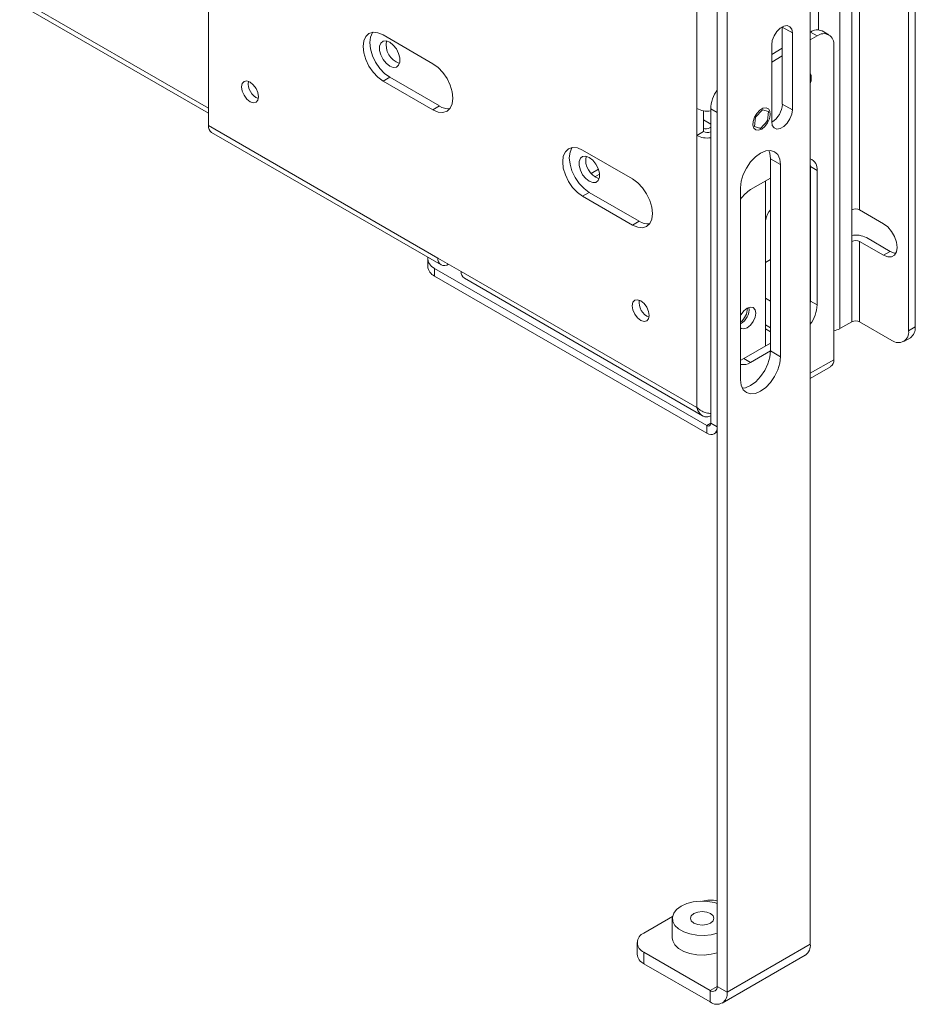
# Paper-space layout 'Sheet1(2)' of a CAD drawing. Units: millimetres. Extents: x 74 to 4822, y 186 to 2930.
# Drawn here: x 3213 to 3403, y 1539 to 1748 of the extents above; entities that cross this region are included whole.
import ezdxf

# ---------------------------------------------------------------- set-up
doc = ezdxf.new("R2010")
doc.units = ezdxf.units.MM

psp = doc.layouts.new('Sheet1(2)')

# ---------------------------------------------------------------- linework, layer by layer
at = {"color": 8, "linetype": 'Continuous', "lineweight": 15}
for p, q in [((2267.86, 2298.17), (3252.86, 1729.54)), ((3382.55, 2136.2), (3382.55, 1746.2)), ((3361.01, 1728.6), (3359.64, 1729.39)), ((3334.24, 1715.68), (3335.78, 1716.57)), ((3336.01, 1715.55), (3335.01, 1714.97)), ((3380.81, 1673.19), (3385.8, 1676.07)), ((3359.64, 1662.6), (3358.79, 1662.11)), ((3359.64, 1662.6), (3361.01, 1661.8)), ((3361.01, 1542.87), (3359.53, 1542.02))]:
    psp.add_line(p, q, dxfattribs=at)
at = {"color": 7, "linetype": 'Continuous', "lineweight": 15}
for p, q in [((2267.86, 2297.09), (3252.86, 1728.46)), ((3387.07, 2213.43), (3387.07, 1682.68)), ((3401.71, 1682.23), (3401.71, 2204.82)), ((3403.12, 1683.05), (3403.12, 2205.64)), ((3356.67, 1729.47), (3356.67, 2131.21)), ((3389.62, 1823.7), (3389.62, 1707.91)), ((3391.31, 1823.7), (3391.31, 1707.91)), ((3380.81, 1551.85), (3380.81, 1804.9)), ((3361.01, 1795.92), (3361.01, 1542.87)), ((3363.14, 1794.7), (3363.14, 1541.65)), ((3252.86, 1755.11), (3252.86, 1725.87)), ((3374.87, 1746.84), (3374.87, 1746.76)), ((3374.87, 1746.76), (3377, 1745.54)), ((3374.87, 1746.76), (3374.87, 1730.43)), ((3377, 1729.21), (3377, 1745.54)), ((3380.81, 1745.7), (3380.85, 1745.72)), ((3382.26, 1744.9), (3380.85, 1745.72)), ((3384.76, 1745.15), (3383.35, 1745.97)), ((3289.99, 1745.11), (3300.59, 1738.99)), ((3380.81, 1744.07), (3382.26, 1744.9)), ((3372.61, 1743.01), (3372.61, 1726.68)), ((3372.61, 1740.97), (3374.87, 1742.27)), ((3385.8, 1742.86), (3385.8, 1676.07)), ((3372.61, 1739.33), (3374.87, 1740.64)), ((3291.4, 1736.13), (3289.99, 1735.31)), ((3300.59, 1729.19), (3289.99, 1735.31)), ((3302.01, 1730.01), (3291.4, 1736.13)), ((3302.01, 1730.01), (3300.59, 1729.19)), ((3356.67, 1723.76), (3356.67, 1729.47)), ((3358.08, 1729), (3358.08, 1724.57)), ((3359.64, 1662.6), (3359.64, 1729.39)), ((3369.16, 1727.63), (3370.67, 1729.22)), ((3370.67, 1729.22), (3371.96, 1728.82)), ((3371.96, 1728.82), (3371.75, 1726.83)), ((3374.87, 1730.43), (3377, 1729.21)), ((3358.08, 1727.04), (3359.64, 1726.14)), ((3368.95, 1725.64), (3369.16, 1727.63)), ((3371.75, 1726.83), (3370.24, 1725.23)), ((3371.54, 1726.95), (3371.75, 1726.83)), ((3252.86, 1725.87), (3301.65, 1697.7)), ((3356.67, 1723.76), (3358.08, 1724.57)), ((3359.64, 1725.5), (3359.42, 1725.38)), ((3370.24, 1725.23), (3368.95, 1725.64)), ((3370.03, 1725.36), (3370.24, 1725.23)), ((3253.53, 1724.41), (3302.32, 1696.24)), ((3356.67, 1665.95), (3356.67, 1723.76)), ((3332.41, 1720.62), (3343.02, 1714.5)), ((3372.36, 1718.78), (3374.48, 1717.55)), ((3372.36, 1677.95), (3372.36, 1718.78)), ((3374.48, 1676.72), (3374.48, 1717.55)), ((3380.85, 1717.14), (3380.81, 1717.7)), ((3382.26, 1716.33), (3380.85, 1717.14)), ((3380.85, 1688.56), (3380.85, 1717.14)), ((3382.26, 1687.75), (3382.26, 1716.33)), ((3372.36, 1714.69), (3368.12, 1712.24)), ((3366, 1712.65), (3366, 1671.83)), ((3371.3, 1714.08), (3371.3, 1678.97)), ((3333.83, 1711.64), (3332.41, 1710.82)), ((3343.02, 1704.7), (3332.41, 1710.82)), ((3344.43, 1705.51), (3333.83, 1711.64)), ((3389.62, 1707.91), (3389.62, 1701.22)), ((3391.31, 1707.91), (3396.41, 1704.97)), ((3371.3, 1705.79), (3371.36, 1705.89)), ((3344.43, 1705.51), (3343.02, 1704.7)), ((3397.82, 1699.1), (3392.73, 1702.03)), ((3389.62, 1701.22), (3389.62, 1684.15)), ((3391.31, 1701.22), (3391.31, 1684.15)), ((3396.41, 1698.28), (3391.31, 1701.22)), ((3299.48, 1697.54), (3299.48, 1695.91)), ((3301.65, 1697.7), (3306.6, 1694.85)), ((3372.36, 1697.35), (3371.3, 1696.74)), ((3396.41, 1698.28), (3397.82, 1699.1)), ((3358.79, 1662.11), (3300.95, 1695.5)), ((3300.95, 1695.5), (3300.95, 1693.87)), ((3303.92, 1696.4), (3303.92, 1696.4)), ((3358.79, 1660.48), (3300.95, 1693.87)), ((3306.6, 1694.85), (3356.67, 1665.95)), ((3307.27, 1693.38), (3357.91, 1664.15)), ((3371.3, 1689.17), (3372.36, 1688.56)), ((3380.81, 1687.97), (3380.85, 1688.56)), ((3380.85, 1688.56), (3382.26, 1687.75)), ((3371.3, 1683.46), (3372.36, 1682.85)), ((3387.07, 1682.68), (3389.62, 1684.15)), ((3391.31, 1684.15), (3398.17, 1680.19)), ((3401.71, 1682.23), (3403.12, 1683.05)), ((3372.36, 1682.03), (3371.3, 1682.64)), ((3400.67, 1679.95), (3402.09, 1680.76)), ((3366.71, 1676.32), (3372.36, 1679.58)), ((3368.12, 1675.5), (3372.36, 1677.95)), ((3372.36, 1677.95), (3374.48, 1676.72)), ((3366.71, 1676.32), (3368.12, 1675.5)), ((3380.81, 1672.11), (3385.14, 1674.6)), ((3358.79, 1662.11), (3358.79, 1660.48)), ((3360.39, 1660.32), (3361.01, 1660.68)), ((3351.51, 1557.72), (3345.46, 1554.22)), ((3351.48, 1557.35), (3351.48, 1553.2)), ((3343.99, 1552.18), (3343.99, 1549.73)), ((3363.14, 1541.65), (3380.81, 1551.85)), ((3345.46, 1550.14), (3359.53, 1542.02)), ((3345.46, 1550.14), (3345.46, 1547.69)), ((3362.08, 1539.31), (3379.76, 1549.52)), ((3345.46, 1547.69), (3359.53, 1539.57)), ((3361.01, 1542.87), (3363.14, 1541.65)), ((3359.53, 1542.02), (3359.53, 1539.57))]:
    psp.add_line(p, q, dxfattribs=at)
at = {"color": 7, "linetype": 'Continuous', "lineweight": 15, "flags": 128}
for points in [[(3289.99, 1735.31), (3288.89, 1736.11), (3287.86, 1737.19), (3286.99, 1738.48), (3286.31, 1739.88), (3285.89, 1741.31), (3285.74, 1742.66), (3285.89, 1743.85), (3286.31, 1744.78), (3286.99, 1745.41), (3287.86, 1745.68), (3288.89, 1745.58), (3289.99, 1745.11)], [(3291.4, 1736.13), (3290.3, 1736.93), (3289.28, 1738.01), (3288.4, 1739.3), (3287.73, 1740.7), (3287.3, 1742.13), (3287.16, 1743.48), (3287.3, 1744.66), (3287.73, 1745.6), (3287.78, 1745.67)], [(3377, 1745.54), (3376.86, 1746.33), (3376.48, 1746.87), (3375.9, 1747.1), (3375.18, 1746.99), (3374.42, 1746.55), (3373.71, 1745.83), (3373.12, 1744.93), (3372.74, 1743.95), (3372.61, 1743.01)], [(3291.4, 1743.56), (3290.65, 1743.84), (3289.99, 1743.78), (3289.5, 1743.39), (3289.24, 1742.71), (3289.24, 1741.84), (3289.5, 1740.86), (3289.99, 1739.9), (3290.65, 1739.08), (3291.4, 1738.5), (3292.15, 1738.22), (3292.81, 1738.28), (3293.3, 1738.67), (3293.56, 1739.34), (3293.56, 1740.22), (3293.3, 1741.2), (3292.81, 1742.15), (3292.15, 1742.97), (3291.4, 1743.56)], [(3300.59, 1738.99), (3301.69, 1738.19), (3302.71, 1737.11), (3303.59, 1735.82), (3304.27, 1734.42), (3304.69, 1732.99), (3304.83, 1731.64), (3304.69, 1730.46), (3304.27, 1729.52), (3303.59, 1728.89), (3302.71, 1728.62), (3301.69, 1728.72), (3300.59, 1729.19)], [(3263.5, 1731.98), (3263.37, 1732.85), (3262.98, 1733.75), (3262.39, 1734.54), (3261.7, 1735.1), (3261.01, 1735.34), (3260.43, 1735.22), (3260.04, 1734.77), (3259.9, 1734.06), (3260.04, 1733.18), (3260.43, 1732.28), (3261.01, 1731.49), (3261.7, 1730.93), (3262.39, 1730.69), (3262.98, 1730.81), (3263.37, 1731.26), (3263.5, 1731.98)], [(3371.16, 1725.66), (3371.74, 1726.42), (3372.13, 1727.28), (3372.31, 1728.15), (3372.23, 1728.88), (3371.91, 1729.4), (3371.4, 1729.62), (3370.75, 1729.52), (3370.07, 1729.11), (3369.44, 1728.44), (3368.95, 1727.61), (3368.66, 1726.73), (3368.61, 1725.92), (3368.81, 1725.28), (3369.23, 1724.91), (3369.82, 1724.85), (3370.5, 1725.11), (3371.16, 1725.66)], [(3372.61, 1726.68), (3372.74, 1725.89), (3373.12, 1725.35), (3373.71, 1725.12), (3374.42, 1725.23), (3375.18, 1725.67), (3375.9, 1726.38), (3376.48, 1727.28), (3376.86, 1728.27), (3377, 1729.21)], [(3332.41, 1710.82), (3331.31, 1711.62), (3330.29, 1712.7), (3329.41, 1713.99), (3328.74, 1715.39), (3328.31, 1716.82), (3328.17, 1718.17), (3328.31, 1719.35), (3328.74, 1720.29), (3329.41, 1720.92), (3330.29, 1721.19), (3331.31, 1721.09), (3332.41, 1720.62)], [(3333.83, 1711.64), (3332.73, 1712.44), (3331.71, 1713.52), (3330.83, 1714.8), (3330.15, 1716.21), (3329.73, 1717.63), (3329.58, 1718.99), (3329.73, 1720.17), (3330.15, 1721.11), (3330.2, 1721.18)], [(3374.48, 1717.55), (3374.34, 1718.74), (3373.92, 1719.67), (3373.24, 1720.3), (3372.36, 1720.57), (3371.34, 1720.47), (3370.24, 1720), (3369.14, 1719.2), (3368.12, 1718.12), (3367.24, 1716.83), (3366.57, 1715.43), (3366.14, 1714), (3366, 1712.65)], [(3372.36, 1718.78), (3372.22, 1719.96), (3371.99, 1720.58)], [(3333.83, 1719.07), (3333.08, 1719.35), (3332.42, 1719.29), (3331.93, 1718.9), (3331.67, 1718.22), (3331.67, 1717.34), (3331.93, 1716.37), (3332.42, 1715.41), (3333.08, 1714.59), (3333.83, 1714.01), (3334.58, 1713.73), (3335.24, 1713.78), (3335.72, 1714.18), (3335.99, 1714.85), (3335.99, 1715.73), (3335.72, 1716.71), (3335.24, 1717.66), (3334.58, 1718.48), (3333.83, 1719.07)], [(3343.02, 1714.5), (3344.12, 1713.7), (3345.14, 1712.62), (3346.02, 1711.33), (3346.69, 1709.93), (3347.12, 1708.5), (3347.26, 1707.15), (3347.12, 1705.96), (3346.69, 1705.03), (3346.02, 1704.4), (3345.14, 1704.13), (3344.12, 1704.23), (3343.02, 1704.7)], [(3396.41, 1704.97), (3397.3, 1704.29), (3398.11, 1703.35), (3398.75, 1702.24), (3399.16, 1701.07), (3399.3, 1699.95), (3399.16, 1699), (3398.75, 1698.3), (3398.11, 1697.93), (3397.3, 1697.93), (3396.41, 1698.28)], [(3399.04, 1698.7), (3398.72, 1698.74), (3397.82, 1699.1)], [(3342.98, 1687.56), (3343.12, 1686.69), (3343.51, 1685.79), (3344.1, 1685), (3344.79, 1684.44), (3345.48, 1684.2), (3346.06, 1684.31), (3346.45, 1684.76), (3346.59, 1685.48), (3346.45, 1686.36), (3346.06, 1687.26), (3345.48, 1688.05), (3344.79, 1688.6), (3344.1, 1688.84), (3343.51, 1688.73), (3343.12, 1688.28), (3342.98, 1687.56)], [(3366, 1682.84), (3366.14, 1682.74), (3366.72, 1682.63), (3367.41, 1682.87), (3368.1, 1683.42), (3368.69, 1684.21), (3369.08, 1685.11), (3369.22, 1685.99), (3369.08, 1686.71), (3368.69, 1687.16), (3368.1, 1687.27), (3367.41, 1687.03), (3366.72, 1686.47), (3366.14, 1685.68), (3366, 1685.42)], [(3366, 1671.83), (3366.14, 1670.64), (3366.57, 1669.7), (3367.24, 1669.08), (3368.12, 1668.81), (3369.14, 1668.91), (3370.24, 1669.38), (3371.34, 1670.18), (3372.36, 1671.26), (3373.24, 1672.54), (3373.92, 1673.95), (3374.34, 1675.37), (3374.48, 1676.72)], [(3366.38, 1670.03), (3367.02, 1670.13), (3368.12, 1670.6), (3369.22, 1671.4), (3370.24, 1672.48), (3371.12, 1673.77), (3371.8, 1675.17), (3372.22, 1676.6), (3372.36, 1677.95)], [(3366, 1675.99), (3366.02, 1676), (3366.71, 1676.32)], [(3358.79, 1660.48), (3359.23, 1660.27), (3359.65, 1660.17), (3360.04, 1660.19), (3360.39, 1660.32), (3360.67, 1660.55), (3360.88, 1660.88), (3361.01, 1661.3), (3361.01, 1661.34)], [(3361.01, 1554.18), (3359.72, 1553.85), (3358.22, 1553.69), (3356.69, 1553.74), (3355.23, 1554.01), (3353.92, 1554.46), (3352.83, 1555.09), (3352.04, 1555.84), (3351.59, 1556.69), (3351.49, 1557.57), (3351.77, 1558.44), (3352.4, 1559.25), (3353.34, 1559.94), (3354.55, 1560.49), (3355.94, 1560.85), (3357.45, 1561.01), (3358.98, 1560.95), (3360.44, 1560.69), (3361.01, 1560.52)], [(3356.06, 1556.33), (3356.88, 1556.02), (3357.83, 1555.91), (3358.79, 1556.02), (3359.6, 1556.33), (3360.14, 1556.8), (3360.33, 1557.35), (3360.14, 1557.9), (3359.6, 1558.37), (3358.79, 1558.68), (3357.83, 1558.79), (3356.88, 1558.68), (3356.06, 1558.37), (3355.52, 1557.9), (3355.33, 1557.35), (3355.52, 1556.8), (3356.06, 1556.33)], [(3361.01, 1550.03), (3359.72, 1549.7), (3358.22, 1549.54), (3356.69, 1549.6), (3355.23, 1549.86), (3353.92, 1550.32), (3352.83, 1550.94), (3352.04, 1551.7), (3351.59, 1552.54), (3351.48, 1553.2)]]:
    psp.add_lwpolyline(points, dxfattribs=at)
at = {"color": 7, "linetype": 'Continuous', "lineweight": 15}
for centre, radius, start, end in [((3382.31, 1743.68), 2.51, 65.6929, 125.6176), ((3294.82, 1743.01), 4.18, 168.6736, 251.321), ((3383.64, 1743.21), 2.18, 350.786, 129.2033), ((3264.85, 1734.83), 3.53, 173.0118, 246.9828), ((3378.15, 1735.9), 2.88, 337.2807, 22.7193), ((3367.18, 1729.06), 7.55, 144.7313, 177.502), ((3303.89, 1732.82), 3.39, 236.1669, 275.427), ((3358.92, 1733.83), 4.91, 242.6573, 278.402), ((3370.22, 1730.59), 4.66, 300.9227, 358.0268), ((3254.43, 1725.7), 1.58, 173.7012, 234.9867), ((3358.57, 1727.07), 1.89, 255.086, 296.9154), ((3358.93, 1726.24), 1.87, 242.8882, 291.9694), ((3358.92, 1728.11), 4.91, 242.6573, 278.402), ((3337.25, 1718.51), 4.18, 168.6736, 251.321), ((3379.96, 1716.62), 2.32, 352.6121, 68.4145), ((3371.8, 1706.3), 6.99, 121.746, 146.0473), ((3374.76, 1705.5), 3.42, 134.4426, 173.5578), ((3390.47, 1706.28), 1.84, 62.6097, 117.3903), ((3346.32, 1708.33), 3.39, 236.1669, 275.427), ((3390.47, 1697.66), 4.92, 62.679, 99.9624), ((3390.47, 1699.58), 1.84, 62.6097, 117.3903), ((3301.86, 1697.67), 2.36, 175.5, 247.1058), ((3303.03, 1697.48), 1.4, 170.786, 309.2033), ((3301.98, 1696.16), 2.51, 185.6948, 245.6253), ((3308.12, 1694.65), 1.53, 172.7442, 235.9436), ((3347.93, 1688.34), 3.53, 173.0118, 246.9828), ((3364.14, 1686.82), 3.65, 300.642, 5.9111), ((3363.6, 1687.08), 3.85, 308.6104, 359.5116), ((3374.7, 1688.08), 7.58, 323.8689, 357.4782), ((3390.47, 1682.51), 1.84, 62.6097, 117.3903), ((3400.74, 1682.75), 2.4, 304.0564, 7.2558), ((3385.07, 1686.31), 4.15, 280.1175, 298.8608), ((3399.55, 1681.88), 2.18, 230.7967, 9.214), ((3366.59, 1677.72), 2.69, 257.2345, 304.5431), ((3384.28, 1675.88), 1.53, 304.0564, 7.2558), ((3359.12, 1662.51), 0.524, 230.7967, 9.214), ((3359.6, 1552.72), 8.48, 80.408, 101.6947), ((3346.23, 1552.18), 2.18, 110.7834, 249.2166), ((3378.39, 1551.55), 2.45, 304.0564, 7.2558), ((3346.5, 1549.98), 2.51, 185.6948, 245.6253), ((3360.11, 1542.73), 0.917, 230.7967, 9.214), ((3360.94, 1541.29), 2.23, 230.7967, 9.214)]:
    psp.add_arc(centre, radius, start, end, dxfattribs=at)
for points, knots in [([(3359.73, 1664.68), (3359.57, 1664.68), (3359.21, 1664.67), (3358.55, 1664.8), (3357.87, 1665.08), (3357.19, 1665.47), (3356.85, 1665.78), (3356.67, 1665.95)], [0, 0, 0, 0, 0.143645, 0.320058, 0.582906, 0.772246, 1, 1, 1, 1]), ([(3356.67, 1665.95), (3356.71, 1665.8), (3356.81, 1665.49), (3357.02, 1665.06), (3357.3, 1664.65), (3357.64, 1664.31), (3358.02, 1664.07), (3358.41, 1663.93), (3358.82, 1663.9), (3359.26, 1663.96), (3359.56, 1664.1), (3359.73, 1664.18)], [0, 0, 0, 0, 0.097961, 0.197909, 0.313969, 0.433678, 0.544291, 0.658593, 0.761869, 0.868297, 1, 1, 1, 1])]:
    psp.add_open_spline(points, degree=3, knots=knots, dxfattribs=at)

doc.saveas('drawing.dxf')
